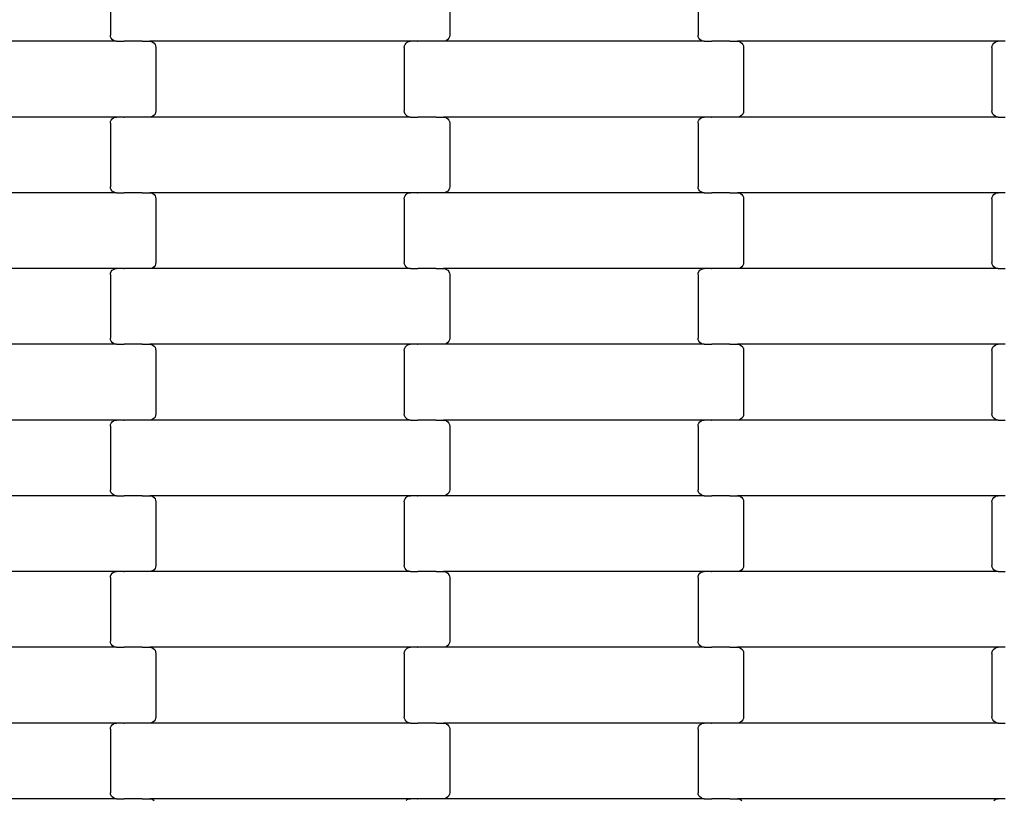
# Model space of a CAD drawing. Units: millimetres. Extents: x 12093 to 23238, y -13422 to -2164.
# Drawn here: x 17473 to 17798, y -11094 to -10836 of the extents above; entities that cross this region are included whole.
import ezdxf

# ---------------------------------------------------------------- set-up
doc = ezdxf.new("R2010")
doc.units = ezdxf.units.MM
doc.linetypes.add('GCAD_ISO03W100', pattern=[30, 12, -18])

msp = doc.modelspace()

# ---------------------------------------------------------------- linework, layer by layer
for p, q in [((17503.15, -10820.4), (17503.15, -10841.4)), ((17615.15, -10820.4), (17615.15, -10841.4)), ((17697.15, -10820.4), (17697.15, -10841.4)), ((17503.21, -10841.91), (17503.15, -10841.4)), ((17503.42, -10842.4), (17503.21, -10841.91)), ((17615.08, -10841.91), (17614.88, -10842.4)), ((17615.15, -10841.4), (17615.08, -10841.91)), ((17697.21, -10841.91), (17697.15, -10841.4)), ((17697.42, -10842.4), (17697.21, -10841.91)), ((17505.16, -10843.4), (17419.13, -10843.4)), ((17503.74, -10842.81), (17503.42, -10842.4)), ((17504.15, -10843.13), (17503.74, -10842.81)), ((17504.64, -10843.33), (17504.15, -10843.13)), ((17505.16, -10843.4), (17504.64, -10843.33)), ((17505.16, -10843.4), (17507.52, -10843.4)), ((17507.52, -10843.46), (17507.52, -10843.4)), ((17507.52, -10843.4), (17507.66, -10843.4)), ((17507.66, -10843.4), (17507.67, -10843.33)), ((17513.51, -10843.4), (17507.66, -10843.4)), ((17513.51, -10843.46), (17513.51, -10843.4)), ((17513.65, -10843.4), (17513.51, -10843.4)), ((17513.65, -10843.4), (17513.65, -10843.33)), ((17513.65, -10843.4), (17516.13, -10843.4)), ((17516.13, -10843.4), (17516.65, -10843.46)), ((17602.16, -10843.4), (17516.13, -10843.4)), ((17516.65, -10843.46), (17517.14, -10843.66)), ((17517.14, -10843.66), (17517.56, -10843.98)), ((17517.56, -10843.98), (17517.88, -10844.4)), ((17517.88, -10844.4), (17518.08, -10844.88)), ((17518.08, -10844.88), (17518.15, -10845.4)), ((17518.15, -10845.4), (17518.15, -10866.4)), ((17600.15, -10845.4), (17600.21, -10844.88)), ((17600.15, -10845.4), (17600.15, -10866.4)), ((17600.21, -10844.88), (17600.42, -10844.4)), ((17600.42, -10844.4), (17600.74, -10843.98)), ((17600.74, -10843.98), (17601.15, -10843.66)), ((17601.15, -10843.66), (17601.64, -10843.46)), ((17601.64, -10843.46), (17602.16, -10843.4)), ((17604.52, -10843.4), (17602.16, -10843.4)), ((17604.52, -10843.4), (17604.52, -10843.33)), ((17604.52, -10843.4), (17604.66, -10843.4)), ((17604.67, -10843.46), (17604.66, -10843.4)), ((17610.51, -10843.4), (17604.66, -10843.4)), ((17610.51, -10843.4), (17610.51, -10843.33)), ((17610.65, -10843.4), (17610.51, -10843.4)), ((17610.65, -10843.46), (17610.65, -10843.4)), ((17613.13, -10843.4), (17610.65, -10843.4)), ((17613.65, -10843.33), (17613.13, -10843.4)), ((17699.16, -10843.4), (17613.13, -10843.4)), ((17614.14, -10843.13), (17613.65, -10843.33)), ((17614.56, -10842.81), (17614.14, -10843.13)), ((17614.88, -10842.4), (17614.56, -10842.81)), ((17697.74, -10842.81), (17697.42, -10842.4)), ((17698.15, -10843.13), (17697.74, -10842.81)), ((17698.64, -10843.33), (17698.15, -10843.13)), ((17699.16, -10843.4), (17698.64, -10843.33)), ((17699.16, -10843.4), (17701.52, -10843.4)), ((17701.52, -10843.46), (17701.52, -10843.4)), ((17701.52, -10843.4), (17701.67, -10843.4)), ((17701.67, -10843.4), (17701.67, -10843.33)), ((17707.51, -10843.4), (17701.67, -10843.4)), ((17707.51, -10843.46), (17707.51, -10843.4)), ((17707.65, -10843.4), (17707.51, -10843.4)), ((17707.65, -10843.4), (17707.65, -10843.33)), ((17707.65, -10843.4), (17710.13, -10843.4)), ((17710.13, -10843.4), (17710.65, -10843.46)), ((17796.16, -10843.4), (17710.13, -10843.4)), ((17710.65, -10843.46), (17711.14, -10843.66)), ((17711.14, -10843.66), (17711.56, -10843.98)), ((17711.56, -10843.98), (17711.88, -10844.4)), ((17711.88, -10844.4), (17712.08, -10844.88)), ((17712.08, -10844.88), (17712.15, -10845.4)), ((17712.15, -10845.4), (17712.15, -10866.4)), ((17794.15, -10845.4), (17794.21, -10844.88)), ((17794.15, -10845.4), (17794.15, -10866.4)), ((17794.21, -10844.88), (17794.42, -10844.4)), ((17794.42, -10844.4), (17794.74, -10843.98)), ((17794.74, -10843.98), (17795.15, -10843.66)), ((17795.15, -10843.66), (17795.64, -10843.46)), ((17795.64, -10843.46), (17796.16, -10843.4)), ((17798.52, -10843.4), (17796.16, -10843.4)), ((17507.52, -10868.4), (17507.52, -10868.33)), ((17513.51, -10868.4), (17513.51, -10868.33)), ((17516.65, -10868.33), (17516.13, -10868.4)), ((17517.14, -10868.13), (17516.65, -10868.33)), ((17517.56, -10867.81), (17517.14, -10868.13)), ((17517.88, -10867.4), (17517.56, -10867.81)), ((17518.08, -10866.91), (17517.88, -10867.4)), ((17518.15, -10866.4), (17518.08, -10866.91)), ((17600.21, -10866.91), (17600.15, -10866.4)), ((17600.42, -10867.4), (17600.21, -10866.91)), ((17600.74, -10867.81), (17600.42, -10867.4)), ((17601.15, -10868.13), (17600.74, -10867.81)), ((17601.64, -10868.33), (17601.15, -10868.13)), ((17602.16, -10868.4), (17601.64, -10868.33)), ((17604.66, -10868.4), (17604.67, -10868.33)), ((17610.65, -10868.4), (17610.65, -10868.33)), ((17701.52, -10868.4), (17701.52, -10868.33)), ((17707.51, -10868.4), (17707.51, -10868.33)), ((17710.65, -10868.33), (17710.13, -10868.4)), ((17711.14, -10868.13), (17710.65, -10868.33)), ((17711.56, -10867.81), (17711.14, -10868.13)), ((17711.88, -10867.4), (17711.56, -10867.81)), ((17712.08, -10866.91), (17711.88, -10867.4)), ((17712.15, -10866.4), (17712.08, -10866.91)), ((17794.21, -10866.91), (17794.15, -10866.4)), ((17794.42, -10867.4), (17794.21, -10866.91)), ((17794.74, -10867.81), (17794.42, -10867.4)), ((17795.15, -10868.13), (17794.74, -10867.81)), ((17795.64, -10868.33), (17795.15, -10868.13)), ((17796.16, -10868.4), (17795.64, -10868.33)), ((17505.16, -10868.4), (17419.13, -10868.4)), ((17503.15, -10870.4), (17503.21, -10869.88)), ((17503.15, -10870.4), (17503.15, -10891.4)), ((17503.21, -10869.88), (17503.42, -10869.4)), ((17503.42, -10869.4), (17503.74, -10868.98)), ((17503.74, -10868.98), (17504.15, -10868.66)), ((17504.15, -10868.66), (17504.64, -10868.46)), ((17504.64, -10868.46), (17505.16, -10868.4)), ((17507.52, -10868.4), (17505.16, -10868.4)), ((17507.52, -10868.4), (17507.66, -10868.4)), ((17507.67, -10868.46), (17507.66, -10868.4)), ((17513.51, -10868.4), (17507.66, -10868.4)), ((17513.65, -10868.4), (17513.51, -10868.4)), ((17513.65, -10868.46), (17513.65, -10868.4)), ((17516.13, -10868.4), (17513.65, -10868.4)), ((17602.16, -10868.4), (17516.13, -10868.4)), ((17602.16, -10868.4), (17604.52, -10868.4)), ((17604.52, -10868.46), (17604.52, -10868.4)), ((17604.52, -10868.4), (17604.66, -10868.4)), ((17610.51, -10868.4), (17604.66, -10868.4)), ((17610.51, -10868.46), (17610.51, -10868.4)), ((17610.65, -10868.4), (17610.51, -10868.4)), ((17610.65, -10868.4), (17613.13, -10868.4)), ((17613.13, -10868.4), (17613.65, -10868.46)), ((17699.16, -10868.4), (17613.13, -10868.4)), ((17613.65, -10868.46), (17614.14, -10868.66)), ((17614.14, -10868.66), (17614.56, -10868.98)), ((17614.56, -10868.98), (17614.88, -10869.4)), ((17614.88, -10869.4), (17615.08, -10869.88)), ((17615.08, -10869.88), (17615.15, -10870.4)), ((17615.15, -10870.4), (17615.15, -10891.4)), ((17697.15, -10870.4), (17697.21, -10869.88)), ((17697.15, -10870.4), (17697.15, -10891.4)), ((17697.21, -10869.88), (17697.42, -10869.4)), ((17697.42, -10869.4), (17697.74, -10868.98)), ((17697.74, -10868.98), (17698.15, -10868.66)), ((17698.15, -10868.66), (17698.64, -10868.46)), ((17698.64, -10868.46), (17699.16, -10868.4)), ((17701.52, -10868.4), (17699.16, -10868.4)), ((17701.52, -10868.4), (17701.66, -10868.4)), ((17701.67, -10868.46), (17701.66, -10868.4)), ((17707.51, -10868.4), (17701.66, -10868.4)), ((17707.65, -10868.4), (17707.51, -10868.4)), ((17707.65, -10868.46), (17707.65, -10868.4)), ((17710.13, -10868.4), (17707.65, -10868.4)), ((17796.16, -10868.4), (17710.13, -10868.4)), ((17796.16, -10868.4), (17798.52, -10868.4)), ((17505.16, -10893.4), (17419.13, -10893.4)), ((17503.21, -10891.91), (17503.15, -10891.4)), ((17503.42, -10892.4), (17503.21, -10891.91)), ((17503.74, -10892.81), (17503.42, -10892.4)), ((17504.15, -10893.13), (17503.74, -10892.81)), ((17504.64, -10893.33), (17504.15, -10893.13)), ((17505.16, -10893.4), (17504.64, -10893.33)), ((17505.16, -10893.4), (17507.52, -10893.4)), ((17507.52, -10893.46), (17507.52, -10893.4)), ((17507.52, -10893.4), (17507.66, -10893.4)), ((17507.66, -10893.4), (17507.67, -10893.33)), ((17513.51, -10893.4), (17507.66, -10893.4)), ((17513.51, -10893.46), (17513.51, -10893.4)), ((17513.65, -10893.4), (17513.51, -10893.4)), ((17513.65, -10893.4), (17513.65, -10893.33)), ((17513.65, -10893.4), (17516.13, -10893.4)), ((17516.13, -10893.4), (17516.65, -10893.46)), ((17602.16, -10893.4), (17516.13, -10893.4)), ((17516.65, -10893.46), (17517.14, -10893.66)), ((17517.14, -10893.66), (17517.56, -10893.98)), ((17517.56, -10893.98), (17517.88, -10894.4)), ((17600.42, -10894.4), (17600.74, -10893.98)), ((17600.74, -10893.98), (17601.15, -10893.66)), ((17601.15, -10893.66), (17601.64, -10893.46)), ((17601.64, -10893.46), (17602.16, -10893.4)), ((17604.52, -10893.4), (17602.16, -10893.4)), ((17604.52, -10893.4), (17604.52, -10893.33)), ((17604.52, -10893.4), (17604.66, -10893.4)), ((17604.67, -10893.46), (17604.66, -10893.4)), ((17610.51, -10893.4), (17604.66, -10893.4)), ((17610.51, -10893.4), (17610.51, -10893.33)), ((17610.65, -10893.4), (17610.51, -10893.4)), ((17610.65, -10893.46), (17610.65, -10893.4)), ((17613.13, -10893.4), (17610.65, -10893.4)), ((17613.65, -10893.33), (17613.13, -10893.4)), ((17699.16, -10893.4), (17613.13, -10893.4)), ((17614.14, -10893.13), (17613.65, -10893.33)), ((17614.56, -10892.81), (17614.14, -10893.13)), ((17614.88, -10892.4), (17614.56, -10892.81)), ((17615.08, -10891.91), (17614.88, -10892.4)), ((17615.15, -10891.4), (17615.08, -10891.91)), ((17697.21, -10891.91), (17697.15, -10891.4)), ((17697.42, -10892.4), (17697.21, -10891.91)), ((17697.74, -10892.81), (17697.42, -10892.4)), ((17698.15, -10893.13), (17697.74, -10892.81)), ((17698.64, -10893.33), (17698.15, -10893.13)), ((17699.16, -10893.4), (17698.64, -10893.33)), ((17699.16, -10893.4), (17701.52, -10893.4)), ((17701.52, -10893.46), (17701.52, -10893.4)), ((17701.52, -10893.4), (17701.66, -10893.4)), ((17701.66, -10893.4), (17701.67, -10893.33)), ((17707.51, -10893.4), (17701.66, -10893.4)), ((17707.51, -10893.46), (17707.51, -10893.4)), ((17707.65, -10893.4), (17707.51, -10893.4)), ((17707.65, -10893.4), (17707.65, -10893.33)), ((17707.65, -10893.4), (17710.13, -10893.4)), ((17710.13, -10893.4), (17710.65, -10893.46)), ((17796.16, -10893.4), (17710.13, -10893.4)), ((17710.65, -10893.46), (17711.14, -10893.66)), ((17711.14, -10893.66), (17711.56, -10893.98)), ((17711.56, -10893.98), (17711.88, -10894.4)), ((17794.42, -10894.4), (17794.74, -10893.98)), ((17794.74, -10893.98), (17795.15, -10893.66)), ((17795.15, -10893.66), (17795.64, -10893.46)), ((17795.64, -10893.46), (17796.16, -10893.4)), ((17798.52, -10893.4), (17796.16, -10893.4)), ((17517.88, -10894.4), (17518.08, -10894.88)), ((17518.08, -10894.88), (17518.15, -10895.4)), ((17518.15, -10895.4), (17518.15, -10916.4)), ((17600.15, -10895.4), (17600.21, -10894.88)), ((17600.15, -10895.4), (17600.15, -10916.4)), ((17600.21, -10894.88), (17600.42, -10894.4)), ((17711.88, -10894.4), (17712.08, -10894.88)), ((17712.08, -10894.88), (17712.15, -10895.4)), ((17712.15, -10895.4), (17712.15, -10916.4)), ((17794.15, -10895.4), (17794.21, -10894.88)), ((17794.15, -10895.4), (17794.15, -10916.4)), ((17794.21, -10894.88), (17794.42, -10894.4)), ((17518.08, -10916.91), (17517.88, -10917.4)), ((17518.15, -10916.4), (17518.08, -10916.91)), ((17600.21, -10916.91), (17600.15, -10916.4)), ((17600.42, -10917.4), (17600.21, -10916.91)), ((17712.08, -10916.91), (17711.88, -10917.4)), ((17712.15, -10916.4), (17712.08, -10916.91)), ((17794.21, -10916.91), (17794.15, -10916.4)), ((17794.42, -10917.4), (17794.21, -10916.91)), ((17505.16, -10918.4), (17419.13, -10918.4)), ((17503.15, -10920.4), (17503.21, -10919.88)), ((17503.21, -10919.88), (17503.42, -10919.4)), ((17503.42, -10919.4), (17503.74, -10918.98)), ((17503.74, -10918.98), (17504.15, -10918.66)), ((17504.15, -10918.66), (17504.64, -10918.46)), ((17504.64, -10918.46), (17505.16, -10918.4)), ((17507.52, -10918.4), (17505.16, -10918.4)), ((17507.52, -10918.4), (17507.52, -10918.33)), ((17507.52, -10918.4), (17507.67, -10918.4)), ((17507.67, -10918.46), (17507.67, -10918.4)), ((17513.51, -10918.4), (17507.67, -10918.4)), ((17513.51, -10918.4), (17513.51, -10918.33)), ((17513.65, -10918.4), (17513.51, -10918.4)), ((17513.65, -10918.46), (17513.65, -10918.4)), ((17516.13, -10918.4), (17513.65, -10918.4)), ((17516.65, -10918.33), (17516.13, -10918.4)), ((17602.16, -10918.4), (17516.13, -10918.4)), ((17517.14, -10918.13), (17516.65, -10918.33)), ((17517.56, -10917.81), (17517.14, -10918.13)), ((17517.88, -10917.4), (17517.56, -10917.81)), ((17600.74, -10917.81), (17600.42, -10917.4)), ((17601.15, -10918.13), (17600.74, -10917.81)), ((17601.64, -10918.33), (17601.15, -10918.13)), ((17602.16, -10918.4), (17601.64, -10918.33)), ((17602.16, -10918.4), (17604.52, -10918.4)), ((17604.52, -10918.46), (17604.52, -10918.4)), ((17604.52, -10918.4), (17604.66, -10918.4)), ((17604.66, -10918.4), (17604.67, -10918.33)), ((17610.51, -10918.4), (17604.66, -10918.4)), ((17610.51, -10918.46), (17610.51, -10918.4)), ((17610.65, -10918.4), (17610.51, -10918.4)), ((17610.65, -10918.4), (17610.65, -10918.33)), ((17610.65, -10918.4), (17613.13, -10918.4)), ((17613.13, -10918.4), (17613.65, -10918.46)), ((17699.16, -10918.4), (17613.13, -10918.4)), ((17613.65, -10918.46), (17614.14, -10918.66)), ((17614.14, -10918.66), (17614.56, -10918.98)), ((17614.56, -10918.98), (17614.88, -10919.4)), ((17614.88, -10919.4), (17615.08, -10919.88)), ((17615.08, -10919.88), (17615.15, -10920.4)), ((17697.15, -10920.4), (17697.21, -10919.88)), ((17697.21, -10919.88), (17697.42, -10919.4)), ((17697.42, -10919.4), (17697.74, -10918.98)), ((17697.74, -10918.98), (17698.15, -10918.66)), ((17698.15, -10918.66), (17698.64, -10918.46)), ((17698.64, -10918.46), (17699.16, -10918.4)), ((17701.52, -10918.4), (17699.16, -10918.4)), ((17701.52, -10918.4), (17701.52, -10918.33)), ((17701.52, -10918.4), (17701.66, -10918.4)), ((17701.67, -10918.46), (17701.66, -10918.4)), ((17707.51, -10918.4), (17701.66, -10918.4)), ((17707.51, -10918.4), (17707.51, -10918.33)), ((17707.65, -10918.4), (17707.51, -10918.4)), ((17707.65, -10918.46), (17707.65, -10918.4)), ((17710.13, -10918.4), (17707.65, -10918.4)), ((17710.65, -10918.33), (17710.13, -10918.4)), ((17796.16, -10918.4), (17710.13, -10918.4)), ((17711.14, -10918.13), (17710.65, -10918.33)), ((17711.56, -10917.81), (17711.14, -10918.13)), ((17711.88, -10917.4), (17711.56, -10917.81)), ((17794.74, -10917.81), (17794.42, -10917.4)), ((17795.15, -10918.13), (17794.74, -10917.81)), ((17795.64, -10918.33), (17795.15, -10918.13)), ((17796.16, -10918.4), (17795.64, -10918.33)), ((17796.16, -10918.4), (17798.52, -10918.4)), ((17503.15, -10920.4), (17503.15, -10941.4)), ((17615.15, -10920.4), (17615.15, -10941.4)), ((17697.15, -10920.4), (17697.15, -10941.4)), ((17503.21, -10941.91), (17503.15, -10941.4)), ((17503.42, -10942.4), (17503.21, -10941.91)), ((17503.74, -10942.81), (17503.42, -10942.4)), ((17504.15, -10943.13), (17503.74, -10942.81)), ((17504.64, -10943.33), (17504.15, -10943.13)), ((17614.14, -10943.13), (17613.65, -10943.33)), ((17614.56, -10942.81), (17614.14, -10943.13)), ((17614.88, -10942.4), (17614.56, -10942.81)), ((17615.08, -10941.91), (17614.88, -10942.4)), ((17615.15, -10941.4), (17615.08, -10941.91)), ((17697.21, -10941.91), (17697.15, -10941.4)), ((17697.42, -10942.4), (17697.21, -10941.91)), ((17697.74, -10942.81), (17697.42, -10942.4)), ((17698.15, -10943.13), (17697.74, -10942.81)), ((17698.64, -10943.33), (17698.15, -10943.13)), ((17505.16, -10943.4), (17419.13, -10943.4)), ((17505.16, -10943.4), (17504.64, -10943.33)), ((17505.16, -10943.4), (17507.52, -10943.4)), ((17507.52, -10943.46), (17507.52, -10943.4)), ((17507.52, -10943.4), (17507.67, -10943.4)), ((17507.67, -10943.4), (17507.67, -10943.33)), ((17513.51, -10943.4), (17507.67, -10943.4)), ((17513.51, -10943.46), (17513.51, -10943.4)), ((17513.65, -10943.4), (17513.51, -10943.4)), ((17513.65, -10943.4), (17513.65, -10943.33)), ((17513.65, -10943.4), (17516.13, -10943.4)), ((17516.13, -10943.4), (17516.65, -10943.46)), ((17602.16, -10943.4), (17516.13, -10943.4)), ((17516.65, -10943.46), (17517.14, -10943.66)), ((17517.14, -10943.66), (17517.56, -10943.98)), ((17517.56, -10943.98), (17517.88, -10944.4)), ((17517.88, -10944.4), (17518.08, -10944.88)), ((17518.08, -10944.88), (17518.15, -10945.4)), ((17518.15, -10945.4), (17518.15, -10966.4)), ((17600.15, -10945.4), (17600.21, -10944.88)), ((17600.15, -10945.4), (17600.15, -10966.4)), ((17600.21, -10944.88), (17600.42, -10944.4)), ((17600.42, -10944.4), (17600.74, -10943.98)), ((17600.74, -10943.98), (17601.15, -10943.66)), ((17601.15, -10943.66), (17601.64, -10943.46)), ((17601.64, -10943.46), (17602.16, -10943.4)), ((17604.52, -10943.4), (17602.16, -10943.4)), ((17604.52, -10943.4), (17604.52, -10943.33)), ((17604.52, -10943.4), (17604.66, -10943.4)), ((17604.67, -10943.46), (17604.66, -10943.4)), ((17610.51, -10943.4), (17604.66, -10943.4)), ((17610.51, -10943.4), (17610.51, -10943.33)), ((17610.65, -10943.4), (17610.51, -10943.4)), ((17610.65, -10943.46), (17610.65, -10943.4)), ((17613.13, -10943.4), (17610.65, -10943.4)), ((17613.65, -10943.33), (17613.13, -10943.4)), ((17699.16, -10943.4), (17613.13, -10943.4)), ((17699.16, -10943.4), (17698.64, -10943.33)), ((17699.16, -10943.4), (17701.52, -10943.4)), ((17701.52, -10943.46), (17701.52, -10943.4)), ((17701.52, -10943.4), (17701.66, -10943.4)), ((17701.66, -10943.4), (17701.67, -10943.33)), ((17707.51, -10943.4), (17701.66, -10943.4)), ((17707.51, -10943.46), (17707.51, -10943.4)), ((17707.65, -10943.4), (17707.51, -10943.4)), ((17707.65, -10943.4), (17707.65, -10943.33)), ((17707.65, -10943.4), (17710.13, -10943.4)), ((17710.13, -10943.4), (17710.65, -10943.46)), ((17796.16, -10943.4), (17710.13, -10943.4)), ((17710.65, -10943.46), (17711.14, -10943.66)), ((17711.14, -10943.66), (17711.56, -10943.98)), ((17711.56, -10943.98), (17711.88, -10944.4)), ((17711.88, -10944.4), (17712.08, -10944.88)), ((17712.08, -10944.88), (17712.15, -10945.4)), ((17712.15, -10945.4), (17712.15, -10966.4)), ((17794.15, -10945.4), (17794.21, -10944.88)), ((17794.15, -10945.4), (17794.15, -10966.4)), ((17794.21, -10944.88), (17794.42, -10944.4)), ((17794.42, -10944.4), (17794.74, -10943.98)), ((17794.74, -10943.98), (17795.15, -10943.66)), ((17795.15, -10943.66), (17795.64, -10943.46)), ((17795.64, -10943.46), (17796.16, -10943.4)), ((17798.52, -10943.4), (17796.16, -10943.4)), ((17505.16, -10968.4), (17419.13, -10968.4)), ((17503.42, -10969.4), (17503.74, -10968.98)), ((17503.74, -10968.98), (17504.15, -10968.66)), ((17504.15, -10968.66), (17504.64, -10968.46)), ((17504.64, -10968.46), (17505.16, -10968.4)), ((17507.52, -10968.4), (17505.16, -10968.4)), ((17507.52, -10968.4), (17507.52, -10968.33)), ((17507.52, -10968.4), (17507.66, -10968.4)), ((17507.67, -10968.46), (17507.66, -10968.4)), ((17513.51, -10968.4), (17507.66, -10968.4)), ((17513.51, -10968.4), (17513.51, -10968.33)), ((17513.65, -10968.4), (17513.51, -10968.4)), ((17513.65, -10968.46), (17513.65, -10968.4)), ((17516.13, -10968.4), (17513.65, -10968.4)), ((17516.65, -10968.33), (17516.13, -10968.4)), ((17602.16, -10968.4), (17516.13, -10968.4)), ((17517.14, -10968.13), (17516.65, -10968.33)), ((17517.56, -10967.81), (17517.14, -10968.13)), ((17517.88, -10967.4), (17517.56, -10967.81)), ((17518.08, -10966.91), (17517.88, -10967.4)), ((17518.15, -10966.4), (17518.08, -10966.91)), ((17600.21, -10966.91), (17600.15, -10966.4)), ((17600.42, -10967.4), (17600.21, -10966.91)), ((17600.74, -10967.81), (17600.42, -10967.4)), ((17601.15, -10968.13), (17600.74, -10967.81)), ((17601.64, -10968.33), (17601.15, -10968.13)), ((17602.16, -10968.4), (17601.64, -10968.33)), ((17602.16, -10968.4), (17604.52, -10968.4)), ((17604.52, -10968.46), (17604.52, -10968.4)), ((17604.52, -10968.4), (17604.66, -10968.4)), ((17604.66, -10968.4), (17604.67, -10968.33)), ((17610.51, -10968.4), (17604.66, -10968.4)), ((17610.51, -10968.46), (17610.51, -10968.4)), ((17610.65, -10968.4), (17610.51, -10968.4)), ((17610.65, -10968.4), (17610.65, -10968.33)), ((17610.65, -10968.4), (17613.13, -10968.4)), ((17613.13, -10968.4), (17613.65, -10968.46)), ((17699.16, -10968.4), (17613.13, -10968.4)), ((17613.65, -10968.46), (17614.14, -10968.66)), ((17614.14, -10968.66), (17614.56, -10968.98)), ((17614.56, -10968.98), (17614.88, -10969.4)), ((17697.42, -10969.4), (17697.74, -10968.98)), ((17697.74, -10968.98), (17698.15, -10968.66)), ((17698.15, -10968.66), (17698.64, -10968.46)), ((17698.64, -10968.46), (17699.16, -10968.4)), ((17701.52, -10968.4), (17699.16, -10968.4)), ((17701.52, -10968.4), (17701.52, -10968.33)), ((17701.52, -10968.4), (17701.66, -10968.4)), ((17701.67, -10968.46), (17701.66, -10968.4)), ((17707.51, -10968.4), (17701.66, -10968.4)), ((17707.51, -10968.4), (17707.51, -10968.33)), ((17707.65, -10968.4), (17707.51, -10968.4)), ((17707.65, -10968.46), (17707.65, -10968.4)), ((17710.13, -10968.4), (17707.65, -10968.4)), ((17710.65, -10968.33), (17710.13, -10968.4)), ((17796.16, -10968.4), (17710.13, -10968.4)), ((17711.14, -10968.13), (17710.65, -10968.33)), ((17711.56, -10967.81), (17711.14, -10968.13)), ((17711.88, -10967.4), (17711.56, -10967.81)), ((17712.08, -10966.91), (17711.88, -10967.4)), ((17712.15, -10966.4), (17712.08, -10966.91)), ((17794.21, -10966.91), (17794.15, -10966.4)), ((17794.42, -10967.4), (17794.21, -10966.91)), ((17794.74, -10967.81), (17794.42, -10967.4)), ((17795.15, -10968.13), (17794.74, -10967.81)), ((17795.64, -10968.33), (17795.15, -10968.13)), ((17796.16, -10968.4), (17795.64, -10968.33)), ((17796.16, -10968.4), (17798.52, -10968.4)), ((17503.15, -10970.4), (17503.21, -10969.88)), ((17503.15, -10970.4), (17503.15, -10991.4)), ((17503.21, -10969.88), (17503.42, -10969.4)), ((17614.88, -10969.4), (17615.08, -10969.88)), ((17615.08, -10969.88), (17615.15, -10970.4)), ((17615.15, -10970.4), (17615.15, -10991.4)), ((17697.15, -10970.4), (17697.21, -10969.88)), ((17697.15, -10970.4), (17697.15, -10991.4)), ((17697.21, -10969.88), (17697.42, -10969.4)), ((17503.21, -10991.91), (17503.15, -10991.4)), ((17615.15, -10991.4), (17615.08, -10991.91)), ((17697.21, -10991.91), (17697.15, -10991.4)), ((17505.16, -10993.4), (17419.13, -10993.4)), ((17503.42, -10992.4), (17503.21, -10991.91)), ((17503.74, -10992.81), (17503.42, -10992.4)), ((17504.15, -10993.13), (17503.74, -10992.81)), ((17504.64, -10993.33), (17504.15, -10993.13)), ((17505.16, -10993.4), (17504.64, -10993.33)), ((17505.16, -10993.4), (17507.52, -10993.4)), ((17507.52, -10993.46), (17507.52, -10993.4)), ((17507.52, -10993.4), (17507.67, -10993.4)), ((17507.67, -10993.4), (17507.67, -10993.33)), ((17513.51, -10993.4), (17507.67, -10993.4)), ((17513.51, -10993.46), (17513.51, -10993.4)), ((17513.65, -10993.4), (17513.51, -10993.4)), ((17513.65, -10993.4), (17513.65, -10993.33)), ((17513.65, -10993.4), (17516.13, -10993.4)), ((17516.13, -10993.4), (17516.65, -10993.46)), ((17602.16, -10993.4), (17516.13, -10993.4)), ((17516.65, -10993.46), (17517.14, -10993.66)), ((17517.14, -10993.66), (17517.56, -10993.98)), ((17517.56, -10993.98), (17517.88, -10994.4)), ((17517.88, -10994.4), (17518.08, -10994.88)), ((17518.08, -10994.88), (17518.15, -10995.4)), ((17600.15, -10995.4), (17600.21, -10994.88)), ((17600.21, -10994.88), (17600.42, -10994.4)), ((17600.42, -10994.4), (17600.74, -10993.98)), ((17600.74, -10993.98), (17601.15, -10993.66)), ((17601.15, -10993.66), (17601.64, -10993.46)), ((17601.64, -10993.46), (17602.16, -10993.4)), ((17604.52, -10993.4), (17602.16, -10993.4)), ((17604.52, -10993.4), (17604.52, -10993.33)), ((17604.52, -10993.4), (17604.66, -10993.4)), ((17604.67, -10993.46), (17604.66, -10993.4)), ((17610.51, -10993.4), (17604.66, -10993.4)), ((17610.51, -10993.4), (17610.51, -10993.33)), ((17610.65, -10993.4), (17610.51, -10993.4)), ((17610.65, -10993.46), (17610.65, -10993.4)), ((17613.13, -10993.4), (17610.65, -10993.4)), ((17613.65, -10993.33), (17613.13, -10993.4)), ((17699.16, -10993.4), (17613.13, -10993.4)), ((17614.14, -10993.13), (17613.65, -10993.33)), ((17614.56, -10992.81), (17614.14, -10993.13)), ((17614.88, -10992.4), (17614.56, -10992.81)), ((17615.08, -10991.91), (17614.88, -10992.4)), ((17697.42, -10992.4), (17697.21, -10991.91)), ((17697.74, -10992.81), (17697.42, -10992.4)), ((17698.15, -10993.13), (17697.74, -10992.81)), ((17698.64, -10993.33), (17698.15, -10993.13)), ((17699.16, -10993.4), (17698.64, -10993.33)), ((17699.16, -10993.4), (17701.52, -10993.4)), ((17701.52, -10993.46), (17701.52, -10993.4)), ((17701.52, -10993.4), (17701.67, -10993.4)), ((17701.67, -10993.4), (17701.67, -10993.33)), ((17707.51, -10993.4), (17701.67, -10993.4)), ((17707.51, -10993.46), (17707.51, -10993.4)), ((17707.65, -10993.4), (17707.51, -10993.4)), ((17707.65, -10993.4), (17707.65, -10993.33)), ((17707.65, -10993.4), (17710.13, -10993.4)), ((17710.13, -10993.4), (17710.65, -10993.46)), ((17796.16, -10993.4), (17710.13, -10993.4)), ((17710.65, -10993.46), (17711.14, -10993.66)), ((17711.14, -10993.66), (17711.56, -10993.98)), ((17711.56, -10993.98), (17711.88, -10994.4)), ((17711.88, -10994.4), (17712.08, -10994.88)), ((17712.08, -10994.88), (17712.15, -10995.4)), ((17794.15, -10995.4), (17794.21, -10994.88)), ((17794.21, -10994.88), (17794.42, -10994.4)), ((17794.42, -10994.4), (17794.74, -10993.98)), ((17794.74, -10993.98), (17795.15, -10993.66)), ((17795.15, -10993.66), (17795.64, -10993.46)), ((17795.64, -10993.46), (17796.16, -10993.4)), ((17798.52, -10993.4), (17796.16, -10993.4)), ((17518.15, -10995.4), (17518.15, -11016.4)), ((17600.15, -10995.4), (17600.15, -11016.4)), ((17712.15, -10995.4), (17712.15, -11016.4)), ((17794.15, -10995.4), (17794.15, -11016.4)), ((17517.56, -11017.81), (17517.14, -11018.13)), ((17517.88, -11017.4), (17517.56, -11017.81)), ((17518.08, -11016.91), (17517.88, -11017.4)), ((17518.15, -11016.4), (17518.08, -11016.91)), ((17600.21, -11016.91), (17600.15, -11016.4)), ((17600.42, -11017.4), (17600.21, -11016.91)), ((17600.74, -11017.81), (17600.42, -11017.4)), ((17601.15, -11018.13), (17600.74, -11017.81)), ((17711.56, -11017.81), (17711.14, -11018.13)), ((17711.88, -11017.4), (17711.56, -11017.81)), ((17712.08, -11016.91), (17711.88, -11017.4)), ((17712.15, -11016.4), (17712.08, -11016.91)), ((17794.21, -11016.91), (17794.15, -11016.4)), ((17794.42, -11017.4), (17794.21, -11016.91)), ((17794.74, -11017.81), (17794.42, -11017.4)), ((17795.15, -11018.13), (17794.74, -11017.81)), ((17505.16, -11018.4), (17419.13, -11018.4)), ((17503.15, -11020.4), (17503.21, -11019.88)), ((17503.15, -11020.4), (17503.15, -11041.4)), ((17503.21, -11019.88), (17503.42, -11019.4)), ((17503.42, -11019.4), (17503.74, -11018.98)), ((17503.74, -11018.98), (17504.15, -11018.66)), ((17504.15, -11018.66), (17504.64, -11018.46)), ((17504.64, -11018.46), (17505.16, -11018.4)), ((17507.52, -11018.4), (17505.16, -11018.4)), ((17507.52, -11018.4), (17507.52, -11018.33)), ((17507.52, -11018.4), (17507.67, -11018.4)), ((17507.67, -11018.46), (17507.67, -11018.4)), ((17513.51, -11018.4), (17507.67, -11018.4)), ((17513.51, -11018.4), (17513.51, -11018.33)), ((17513.65, -11018.4), (17513.51, -11018.4)), ((17513.65, -11018.46), (17513.65, -11018.4)), ((17516.13, -11018.4), (17513.65, -11018.4)), ((17516.65, -11018.33), (17516.13, -11018.4)), ((17602.16, -11018.4), (17516.13, -11018.4)), ((17517.14, -11018.13), (17516.65, -11018.33)), ((17601.64, -11018.33), (17601.15, -11018.13)), ((17602.16, -11018.4), (17601.64, -11018.33)), ((17602.16, -11018.4), (17604.52, -11018.4)), ((17604.52, -11018.46), (17604.52, -11018.4)), ((17604.52, -11018.4), (17604.66, -11018.4)), ((17604.66, -11018.4), (17604.67, -11018.33)), ((17610.51, -11018.4), (17604.66, -11018.4)), ((17610.51, -11018.46), (17610.51, -11018.4)), ((17610.65, -11018.4), (17610.51, -11018.4)), ((17610.65, -11018.4), (17610.65, -11018.33)), ((17610.65, -11018.4), (17613.13, -11018.4)), ((17613.13, -11018.4), (17613.65, -11018.46)), ((17699.16, -11018.4), (17613.13, -11018.4)), ((17613.65, -11018.46), (17614.14, -11018.66)), ((17614.14, -11018.66), (17614.56, -11018.98)), ((17614.56, -11018.98), (17614.88, -11019.4)), ((17614.88, -11019.4), (17615.08, -11019.88)), ((17615.08, -11019.88), (17615.15, -11020.4)), ((17615.15, -11020.4), (17615.15, -11041.4)), ((17697.15, -11020.4), (17697.21, -11019.88)), ((17697.15, -11020.4), (17697.15, -11041.4)), ((17697.21, -11019.88), (17697.42, -11019.4)), ((17697.42, -11019.4), (17697.74, -11018.98)), ((17697.74, -11018.98), (17698.15, -11018.66)), ((17698.15, -11018.66), (17698.64, -11018.46)), ((17698.64, -11018.46), (17699.16, -11018.4)), ((17701.52, -11018.4), (17699.16, -11018.4)), ((17701.52, -11018.4), (17701.52, -11018.33)), ((17701.52, -11018.4), (17701.67, -11018.4)), ((17701.67, -11018.46), (17701.67, -11018.4)), ((17707.51, -11018.4), (17701.67, -11018.4)), ((17707.51, -11018.4), (17707.51, -11018.33)), ((17707.65, -11018.4), (17707.51, -11018.4)), ((17707.65, -11018.46), (17707.65, -11018.4)), ((17710.13, -11018.4), (17707.65, -11018.4)), ((17710.65, -11018.33), (17710.13, -11018.4)), ((17796.16, -11018.4), (17710.13, -11018.4)), ((17711.14, -11018.13), (17710.65, -11018.33)), ((17795.64, -11018.33), (17795.15, -11018.13)), ((17796.16, -11018.4), (17795.64, -11018.33)), ((17796.16, -11018.4), (17798.52, -11018.4)), ((17505.16, -11043.4), (17419.13, -11043.4)), ((17503.21, -11041.91), (17503.15, -11041.4)), ((17503.42, -11042.4), (17503.21, -11041.91)), ((17503.74, -11042.81), (17503.42, -11042.4)), ((17504.15, -11043.13), (17503.74, -11042.81)), ((17504.64, -11043.33), (17504.15, -11043.13)), ((17505.16, -11043.4), (17504.64, -11043.33)), ((17505.16, -11043.4), (17507.52, -11043.4)), ((17507.52, -11043.46), (17507.52, -11043.4)), ((17507.52, -11043.4), (17507.67, -11043.4)), ((17507.67, -11043.4), (17507.67, -11043.33)), ((17513.51, -11043.4), (17507.67, -11043.4)), ((17513.51, -11043.46), (17513.51, -11043.4)), ((17513.65, -11043.4), (17513.51, -11043.4)), ((17513.65, -11043.4), (17513.65, -11043.33)), ((17513.65, -11043.4), (17516.13, -11043.4)), ((17516.13, -11043.4), (17516.65, -11043.46)), ((17602.16, -11043.4), (17516.13, -11043.4)), ((17516.65, -11043.46), (17517.14, -11043.66)), ((17517.14, -11043.66), (17517.56, -11043.98)), ((17600.74, -11043.98), (17601.15, -11043.66)), ((17601.15, -11043.66), (17601.64, -11043.46)), ((17601.64, -11043.46), (17602.16, -11043.4)), ((17604.52, -11043.4), (17602.16, -11043.4)), ((17604.52, -11043.4), (17604.52, -11043.33)), ((17604.52, -11043.4), (17604.66, -11043.4)), ((17604.67, -11043.46), (17604.66, -11043.4)), ((17610.51, -11043.4), (17604.66, -11043.4)), ((17610.51, -11043.4), (17610.51, -11043.33)), ((17610.65, -11043.4), (17610.51, -11043.4)), ((17610.65, -11043.46), (17610.65, -11043.4)), ((17613.13, -11043.4), (17610.65, -11043.4)), ((17613.65, -11043.33), (17613.13, -11043.4)), ((17699.16, -11043.4), (17613.13, -11043.4)), ((17614.14, -11043.13), (17613.65, -11043.33)), ((17614.56, -11042.81), (17614.14, -11043.13)), ((17614.88, -11042.4), (17614.56, -11042.81)), ((17615.08, -11041.91), (17614.88, -11042.4)), ((17615.15, -11041.4), (17615.08, -11041.91)), ((17697.21, -11041.91), (17697.15, -11041.4)), ((17697.42, -11042.4), (17697.21, -11041.91)), ((17697.74, -11042.81), (17697.42, -11042.4)), ((17698.15, -11043.13), (17697.74, -11042.81)), ((17698.64, -11043.33), (17698.15, -11043.13)), ((17699.16, -11043.4), (17698.64, -11043.33)), ((17699.16, -11043.4), (17701.52, -11043.4)), ((17701.52, -11043.46), (17701.52, -11043.4)), ((17701.52, -11043.4), (17701.66, -11043.4)), ((17701.66, -11043.4), (17701.67, -11043.33)), ((17707.51, -11043.4), (17701.66, -11043.4)), ((17707.51, -11043.46), (17707.51, -11043.4)), ((17707.65, -11043.4), (17707.51, -11043.4)), ((17707.65, -11043.4), (17707.65, -11043.33)), ((17707.65, -11043.4), (17710.13, -11043.4)), ((17710.13, -11043.4), (17710.65, -11043.46)), ((17796.16, -11043.4), (17710.13, -11043.4)), ((17710.65, -11043.46), (17711.14, -11043.66)), ((17711.14, -11043.66), (17711.56, -11043.98)), ((17794.74, -11043.98), (17795.15, -11043.66)), ((17795.15, -11043.66), (17795.64, -11043.46)), ((17795.64, -11043.46), (17796.16, -11043.4)), ((17798.52, -11043.4), (17796.16, -11043.4)), ((17517.56, -11043.98), (17517.88, -11044.4)), ((17517.88, -11044.4), (17518.08, -11044.88)), ((17518.08, -11044.88), (17518.15, -11045.4)), ((17518.15, -11045.4), (17518.15, -11066.4)), ((17600.15, -11045.4), (17600.21, -11044.88)), ((17600.15, -11045.4), (17600.15, -11066.4)), ((17600.21, -11044.88), (17600.42, -11044.4)), ((17600.42, -11044.4), (17600.74, -11043.98)), ((17711.56, -11043.98), (17711.88, -11044.4)), ((17711.88, -11044.4), (17712.08, -11044.88)), ((17712.08, -11044.88), (17712.15, -11045.4)), ((17712.15, -11045.4), (17712.15, -11066.4)), ((17794.15, -11045.4), (17794.21, -11044.88)), ((17794.15, -11045.4), (17794.15, -11066.4)), ((17794.21, -11044.88), (17794.42, -11044.4)), ((17794.42, -11044.4), (17794.74, -11043.98)), ((17518.15, -11066.4), (17518.08, -11066.91)), ((17600.21, -11066.91), (17600.15, -11066.4)), ((17712.15, -11066.4), (17712.08, -11066.91)), ((17794.21, -11066.91), (17794.15, -11066.4)), ((17505.16, -11068.4), (17419.13, -11068.4)), ((17503.15, -11070.4), (17503.21, -11069.88)), ((17503.21, -11069.88), (17503.42, -11069.4)), ((17503.42, -11069.4), (17503.74, -11068.98)), ((17503.74, -11068.98), (17504.15, -11068.66)), ((17504.15, -11068.66), (17504.64, -11068.46)), ((17504.64, -11068.46), (17505.16, -11068.4)), ((17507.52, -11068.4), (17505.16, -11068.4)), ((17507.52, -11068.4), (17507.52, -11068.33)), ((17507.52, -11068.4), (17507.66, -11068.4)), ((17507.67, -11068.46), (17507.66, -11068.4)), ((17513.51, -11068.4), (17507.66, -11068.4)), ((17513.51, -11068.4), (17513.51, -11068.33)), ((17513.65, -11068.4), (17513.51, -11068.4)), ((17513.65, -11068.46), (17513.65, -11068.4)), ((17516.13, -11068.4), (17513.65, -11068.4)), ((17516.65, -11068.33), (17516.13, -11068.4)), ((17602.16, -11068.4), (17516.13, -11068.4)), ((17517.14, -11068.13), (17516.65, -11068.33)), ((17517.56, -11067.81), (17517.14, -11068.13)), ((17517.88, -11067.4), (17517.56, -11067.81)), ((17518.08, -11066.91), (17517.88, -11067.4)), ((17600.42, -11067.4), (17600.21, -11066.91)), ((17600.74, -11067.81), (17600.42, -11067.4)), ((17601.15, -11068.13), (17600.74, -11067.81)), ((17601.64, -11068.33), (17601.15, -11068.13)), ((17602.16, -11068.4), (17601.64, -11068.33)), ((17602.16, -11068.4), (17604.52, -11068.4)), ((17604.52, -11068.46), (17604.52, -11068.4)), ((17604.52, -11068.4), (17604.66, -11068.4)), ((17604.66, -11068.4), (17604.67, -11068.33)), ((17610.51, -11068.4), (17604.66, -11068.4)), ((17610.51, -11068.46), (17610.51, -11068.4)), ((17610.65, -11068.4), (17610.51, -11068.4)), ((17610.65, -11068.4), (17610.65, -11068.33)), ((17610.65, -11068.4), (17613.13, -11068.4)), ((17613.13, -11068.4), (17613.65, -11068.46)), ((17699.16, -11068.4), (17613.13, -11068.4)), ((17613.65, -11068.46), (17614.14, -11068.66)), ((17614.14, -11068.66), (17614.56, -11068.98)), ((17614.56, -11068.98), (17614.88, -11069.4)), ((17614.88, -11069.4), (17615.08, -11069.88)), ((17615.08, -11069.88), (17615.15, -11070.4)), ((17697.15, -11070.4), (17697.21, -11069.88)), ((17697.21, -11069.88), (17697.42, -11069.4)), ((17697.42, -11069.4), (17697.74, -11068.98)), ((17697.74, -11068.98), (17698.15, -11068.66)), ((17698.15, -11068.66), (17698.64, -11068.46)), ((17698.64, -11068.46), (17699.16, -11068.4)), ((17701.52, -11068.4), (17699.16, -11068.4)), ((17701.52, -11068.4), (17701.52, -11068.33)), ((17701.52, -11068.4), (17701.66, -11068.4)), ((17701.67, -11068.46), (17701.66, -11068.4)), ((17707.51, -11068.4), (17701.66, -11068.4)), ((17707.51, -11068.4), (17707.51, -11068.33)), ((17707.65, -11068.4), (17707.51, -11068.4)), ((17707.65, -11068.46), (17707.65, -11068.4)), ((17710.13, -11068.4), (17707.65, -11068.4)), ((17710.65, -11068.33), (17710.13, -11068.4)), ((17796.16, -11068.4), (17710.13, -11068.4)), ((17711.14, -11068.13), (17710.65, -11068.33)), ((17711.56, -11067.81), (17711.14, -11068.13)), ((17711.88, -11067.4), (17711.56, -11067.81)), ((17712.08, -11066.91), (17711.88, -11067.4)), ((17794.42, -11067.4), (17794.21, -11066.91)), ((17794.74, -11067.81), (17794.42, -11067.4)), ((17795.15, -11068.13), (17794.74, -11067.81)), ((17795.64, -11068.33), (17795.15, -11068.13)), ((17796.16, -11068.4), (17795.64, -11068.33)), ((17796.16, -11068.4), (17798.52, -11068.4)), ((17503.15, -11070.4), (17503.15, -11091.4)), ((17615.15, -11070.4), (17615.15, -11091.4)), ((17697.15, -11070.4), (17697.15, -11091.4)), ((17503.21, -11091.91), (17503.15, -11091.4)), ((17503.42, -11092.4), (17503.21, -11091.91)), ((17503.74, -11092.81), (17503.42, -11092.4)), ((17614.88, -11092.4), (17614.56, -11092.81)), ((17615.08, -11091.91), (17614.88, -11092.4)), ((17615.15, -11091.4), (17615.08, -11091.91)), ((17697.21, -11091.91), (17697.15, -11091.4)), ((17697.42, -11092.4), (17697.21, -11091.91)), ((17697.74, -11092.81), (17697.42, -11092.4)), ((17505.16, -11093.4), (17419.13, -11093.4)), ((17504.15, -11093.13), (17503.74, -11092.81)), ((17504.64, -11093.33), (17504.15, -11093.13)), ((17505.16, -11093.4), (17504.64, -11093.33)), ((17505.16, -11093.4), (17507.52, -11093.4)), ((17507.52, -11093.46), (17507.52, -11093.4)), ((17507.52, -11093.4), (17507.66, -11093.4)), ((17507.66, -11093.4), (17507.67, -11093.33)), ((17513.51, -11093.4), (17507.66, -11093.4)), ((17513.51, -11093.46), (17513.51, -11093.4)), ((17513.65, -11093.4), (17513.51, -11093.4)), ((17513.65, -11093.4), (17513.65, -11093.33)), ((17513.65, -11093.4), (17516.13, -11093.4)), ((17516.13, -11093.4), (17516.65, -11093.46)), ((17602.16, -11093.4), (17516.13, -11093.4)), ((17516.65, -11093.46), (17517.14, -11093.66)), ((17517.14, -11093.66), (17517.56, -11093.98)), ((17600.74, -11093.98), (17601.15, -11093.66)), ((17601.15, -11093.66), (17601.64, -11093.46)), ((17601.64, -11093.46), (17602.16, -11093.4)), ((17604.52, -11093.4), (17602.16, -11093.4)), ((17604.52, -11093.4), (17604.52, -11093.33)), ((17604.52, -11093.4), (17604.66, -11093.4)), ((17604.67, -11093.46), (17604.66, -11093.4)), ((17610.51, -11093.4), (17604.66, -11093.4)), ((17610.51, -11093.4), (17610.51, -11093.33)), ((17610.65, -11093.4), (17610.51, -11093.4)), ((17610.65, -11093.46), (17610.65, -11093.4)), ((17613.13, -11093.4), (17610.65, -11093.4)), ((17613.65, -11093.33), (17613.13, -11093.4)), ((17699.16, -11093.4), (17613.13, -11093.4)), ((17614.14, -11093.13), (17613.65, -11093.33)), ((17614.56, -11092.81), (17614.14, -11093.13)), ((17698.15, -11093.13), (17697.74, -11092.81)), ((17698.64, -11093.33), (17698.15, -11093.13)), ((17699.16, -11093.4), (17698.64, -11093.33)), ((17699.16, -11093.4), (17701.52, -11093.4)), ((17701.52, -11093.46), (17701.52, -11093.4)), ((17701.52, -11093.4), (17701.66, -11093.4)), ((17701.66, -11093.4), (17701.67, -11093.33)), ((17707.51, -11093.4), (17701.66, -11093.4)), ((17707.51, -11093.46), (17707.51, -11093.4)), ((17707.65, -11093.4), (17707.51, -11093.4)), ((17707.65, -11093.4), (17707.65, -11093.33)), ((17707.65, -11093.4), (17710.13, -11093.4)), ((17710.13, -11093.4), (17710.65, -11093.46)), ((17796.16, -11093.4), (17710.13, -11093.4)), ((17710.65, -11093.46), (17711.14, -11093.66)), ((17711.14, -11093.66), (17711.56, -11093.98)), ((17794.74, -11093.98), (17795.15, -11093.66)), ((17795.15, -11093.66), (17795.64, -11093.46)), ((17795.64, -11093.46), (17796.16, -11093.4)), ((17798.52, -11093.4), (17796.16, -11093.4))]:
    msp.add_line(p, q)
at = {"linetype": 'GCAD_ISO03W100', "lineweight": 5, "ltscale": 10}
msp.add_arc((17807.3, -10692), 2729.83, 180.25179, 269.80294, dxfattribs=at)

doc.saveas('drawing.dxf')
